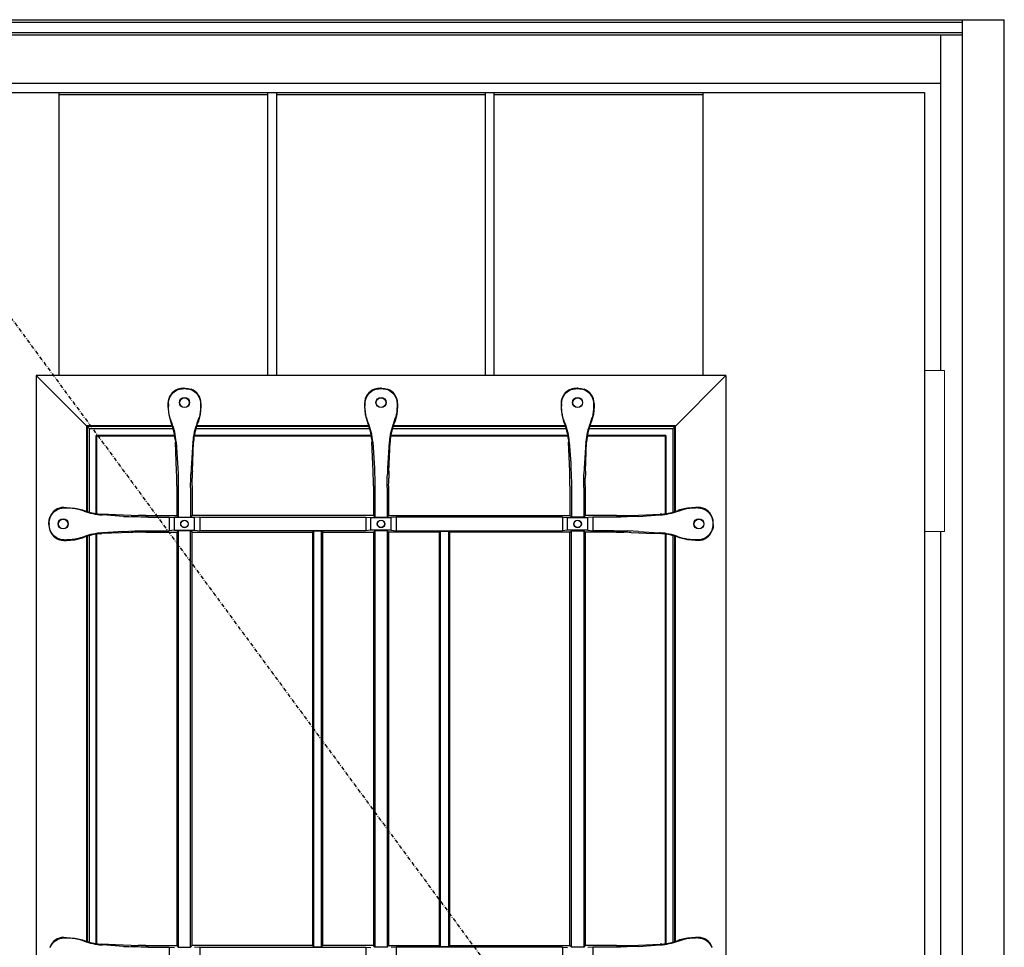
# Model space of a CAD drawing. Extents: x 0 to 27931, y 0 to 20000.
# Drawn here: x 14721 to 15497, y 9815 to 10546 of the extents above; entities that cross this region are included whole.
import ezdxf

# ---------------------------------------------------------------- set-up
doc = ezdxf.new("R2010")
doc.units = 0
doc.linetypes.add('ITTENSAU', pattern=[5.5, 3, -1, 0.5, -1])
doc.layers.add('YKK_A1', color=4, linetype='CONTINUOUS')
doc.layers.add('YKK_A2', color=3, linetype='CONTINUOUS')

msp = doc.modelspace()

# ---------------------------------------------------------------- linework, layer by layer
at = {"layer": 'YKK_A1'}
for p, q in [((14555.5, 10488.5), (15434.5, 10488.5)), ((15434.5, 10488.5), (15434.5, 8176.5))]:
    msp.add_line(p, q, dxfattribs=at)
at = {"layer": 'YKK_A1', "linetype": 'ITTENSAU'}
msp.add_line((14583.5, 10488.5), (15434.5, 9332.5), dxfattribs=at)
at = {"layer": 'YKK_A1', "linetype": 'ByBlock', "lineweight": -2}
for p, q in [((14752.1, 10265.5), (14752.1, 10488.5)), ((14752.1, 10488.5), (14916.7, 10488.5)), ((14752.1, 10487), (14916.7, 10487)), ((14916.7, 10265.5), (14916.7, 10488.5)), ((14923.7, 10265.5), (14923.7, 10488.5)), ((14923.7, 10488.5), (15088.3, 10488.5)), ((14923.7, 10487), (15088.3, 10487)), ((15088.3, 10265.5), (15088.3, 10488.5)), ((15095.3, 10265.5), (15095.3, 10488.5)), ((15095.3, 10488.5), (15259.9, 10488.5)), ((15095.3, 10487), (15259.9, 10487)), ((15259.9, 10265.5), (15259.9, 10488.5)), ((15278, 10265.5), (14734, 10265.5)), ((14734, 10265.5), (14734, 9353.5)), ((14776, 10223.5), (14734, 10265.5)), ((15236, 10223.5), (15278, 10265.5)), ((15278, 10265.5), (15278, 9353.5)), ((14848.15, 10255.31), (14845.82, 10254.73)), ((14845.82, 10254.73), (14846.03, 10254.43)), ((14850.54, 10255.5), (14848.15, 10255.31)), ((14850.54, 10255.5), (14851.46, 10255.5)), ((14851.4, 10255.15), (14850.6, 10255.15)), ((14851.46, 10255.5), (14853.85, 10255.31)), ((14853.85, 10255.31), (14856.18, 10254.73)), ((14856.18, 10254.73), (14855.97, 10254.43)), ((15003.15, 10255.31), (15000.82, 10254.73)), ((15000.82, 10254.73), (15001.03, 10254.43)), ((15005.54, 10255.5), (15003.15, 10255.31)), ((15006.46, 10255.5), (15005.54, 10255.5)), ((15005.6, 10255.15), (15006.4, 10255.15)), ((15006.46, 10255.5), (15008.85, 10255.31)), ((15008.85, 10255.31), (15011.18, 10254.73)), ((15011.18, 10254.73), (15010.97, 10254.43)), ((15158.15, 10255.31), (15155.82, 10254.73)), ((15155.82, 10254.73), (15156.03, 10254.43)), ((15160.54, 10255.5), (15158.15, 10255.31)), ((15161.46, 10255.5), (15160.54, 10255.5)), ((15160.6, 10255.15), (15161.4, 10255.15)), ((15161.46, 10255.5), (15163.85, 10255.31)), ((15163.85, 10255.31), (15166.18, 10254.73)), ((15166.18, 10254.73), (15165.97, 10254.43)), ((14838, 10243.52), (14838, 10241.11)), ((14838.35, 10243.27), (14838.35, 10241.19)), ((14863.65, 10243.27), (14863.65, 10241.19)), ((14864, 10243.52), (14864, 10241.11)), ((14993, 10243.52), (14993, 10241.11)), ((14993.35, 10243.27), (14993.35, 10241.19)), ((15018.65, 10243.27), (15018.65, 10241.19)), ((15019, 10243.52), (15019, 10241.11)), ((15148, 10243.52), (15148, 10241.11)), ((15148.35, 10243.27), (15148.35, 10241.19)), ((15173.65, 10243.27), (15173.65, 10241.19)), ((15174, 10243.52), (15174, 10241.11)), ((14838, 10241.11), (14838.57, 10234.84)), ((14838.57, 10234.84), (14840.25, 10228.78)), ((14863.43, 10234.84), (14861.75, 10228.78)), ((14864, 10241.11), (14863.43, 10234.84)), ((14993, 10241.11), (14993.57, 10234.84)), ((14993.57, 10234.84), (14995.25, 10228.78)), ((15018.43, 10234.84), (15016.75, 10228.78)), ((15019, 10241.11), (15018.43, 10234.84)), ((15148, 10241.11), (15148.57, 10234.84)), ((15148.57, 10234.84), (15150.25, 10228.78)), ((15173.43, 10234.84), (15171.75, 10228.78)), ((15174, 10241.11), (15173.43, 10234.84)), ((14840.93, 10228.11), (14839.47, 10232.42)), ((14840.25, 10228.78), (14840.54, 10228.04)), ((14861.07, 10228.11), (14862.53, 10232.42)), ((14861.75, 10228.78), (14861.46, 10228.04)), ((14995.93, 10228.11), (14994.47, 10232.42)), ((14995.25, 10228.78), (14995.54, 10228.04)), ((15016.07, 10228.11), (15017.53, 10232.42)), ((15016.75, 10228.78), (15016.46, 10228.04)), ((15150.93, 10228.11), (15149.47, 10232.42)), ((15150.25, 10228.78), (15150.54, 10228.04)), ((15171.07, 10228.11), (15172.53, 10232.42)), ((15171.75, 10228.78), (15171.46, 10228.04)), ((14841.39, 10225.76), (14774, 10225.76)), ((14774, 10225.76), (14774.52, 10225.24)), ((14774, 10158.28), (14774, 10225.76)), ((14841.57, 10225.24), (14774.52, 10225.24)), ((14774.52, 10158.12), (14774.52, 10225.24)), ((14842.11, 10223.5), (14776, 10223.5)), ((14776, 10157.7), (14776, 10223.5)), ((14843.29, 10218.29), (14781.47, 10218.29)), ((14781.47, 10218.29), (14782, 10217.76)), ((14781.47, 10156.58), (14781.47, 10218.29)), ((14998.29, 10218.29), (14858.71, 10218.29)), ((14997.11, 10223.5), (14859.89, 10223.5)), ((14996.57, 10225.24), (14860.43, 10225.24)), ((14996.39, 10225.76), (14860.6, 10225.76)), ((15153.29, 10218.29), (15013.71, 10218.29)), ((15152.11, 10223.5), (15014.89, 10223.5)), ((15151.57, 10225.24), (15015.43, 10225.24)), ((15151.39, 10225.76), (15015.6, 10225.76)), ((15230.52, 10218.29), (15168.71, 10218.29)), ((15236, 10223.5), (15169.89, 10223.5)), ((15237.47, 10225.24), (15170.43, 10225.24)), ((15238, 10225.76), (15170.6, 10225.76)), ((15230, 10217.76), (15230.52, 10218.29)), ((15230.52, 10218.29), (15230.52, 10156.58)), ((15236, 10223.5), (15236, 10157.7)), ((15237.47, 10225.24), (15238, 10225.76)), ((15237.47, 10225.24), (15237.47, 10158.12)), ((15238, 10225.76), (15238, 10158.28)), ((14843.37, 10217.76), (14782, 10217.76)), ((14782, 10156.51), (14782, 10217.76)), ((14843.71, 10215.03), (14843.85, 10212.9)), ((14844.78, 10190.04), (14843.85, 10212.9)), ((14844.47, 10212.89), (14844.45, 10213.14)), ((14844.47, 10212.89), (14845.57, 10196.5)), ((14857.53, 10212.89), (14856.43, 10196.5)), ((14857.22, 10190.04), (14858.15, 10212.9)), ((14857.53, 10212.89), (14857.55, 10213.14)), ((14858.29, 10215.03), (14858.15, 10212.9)), ((14998.37, 10217.76), (14858.63, 10217.76)), ((14998.71, 10215.03), (14998.85, 10212.9)), ((14999.78, 10190.04), (14998.85, 10212.9)), ((14999.47, 10212.89), (14999.45, 10213.14)), ((14999.47, 10212.89), (15000.57, 10196.5)), ((15012.53, 10212.89), (15011.43, 10196.5)), ((15012.22, 10190.04), (15013.15, 10212.9)), ((15012.53, 10212.89), (15012.55, 10213.14)), ((15013.29, 10215.03), (15013.15, 10212.9)), ((15153.37, 10217.76), (15013.63, 10217.76)), ((15153.71, 10215.03), (15153.85, 10212.9)), ((15154.78, 10190.04), (15153.85, 10212.9)), ((15154.47, 10212.89), (15154.45, 10213.14)), ((15154.47, 10212.89), (15155.57, 10196.5)), ((15167.53, 10212.89), (15166.43, 10196.5)), ((15167.22, 10190.04), (15168.15, 10212.9)), ((15167.53, 10212.89), (15167.55, 10213.14)), ((15168.29, 10215.03), (15168.15, 10212.9)), ((15230, 10217.76), (15168.63, 10217.76)), ((15230, 10217.76), (15230, 10156.51)), ((14845.57, 10196.5), (14845.8, 10192.35)), ((14856.43, 10196.5), (14856.2, 10192.35)), ((15000.57, 10196.5), (15000.8, 10192.35)), ((15011.43, 10196.5), (15011.2, 10192.35)), ((15155.57, 10196.5), (15155.8, 10192.35)), ((15166.43, 10196.5), (15166.2, 10192.35)), ((14845.8, 10192.35), (14845.97, 10187.63)), ((14856.2, 10192.35), (14856.03, 10187.63)), ((15000.8, 10192.35), (15000.97, 10187.63)), ((15011.2, 10192.35), (15011.03, 10187.63)), ((15155.8, 10192.35), (15155.97, 10187.63)), ((15166.2, 10192.35), (15166.03, 10187.63)), ((14844.98, 10181.54), (14844.94, 10184.46)), ((14845, 10178.58), (14844.98, 10181.54)), ((14857, 10178.58), (14857.02, 10181.54)), ((14857.02, 10181.54), (14857.06, 10184.46)), ((14999.98, 10181.54), (14999.94, 10184.46)), ((15000, 10178.58), (14999.98, 10181.54)), ((15012, 10178.58), (15012.02, 10181.54)), ((15012.02, 10181.54), (15012.06, 10184.46)), ((15154.98, 10181.54), (15154.94, 10184.46)), ((15155, 10178.58), (15154.98, 10181.54)), ((15167, 10178.58), (15167.02, 10181.54)), ((15167.02, 10181.54), (15167.06, 10184.46)), ((14845, 10178.58), (14845, 10155)), ((14846.14, 10177.21), (14846.14, 10153.86)), ((14855.86, 10177.21), (14855.86, 10153.86)), ((14857, 10178.58), (14857, 10155)), ((15000, 10178.58), (15000, 10155)), ((15001.14, 10177.21), (15001.14, 10153.86)), ((15010.86, 10177.21), (15010.86, 10153.86)), ((15012, 10178.58), (15012, 10155)), ((15155, 10178.58), (15155, 10155)), ((15156.14, 10177.21), (15156.14, 10153.86)), ((15165.86, 10177.21), (15165.86, 10153.86)), ((15167, 10178.58), (15167, 10155)), ((14755.98, 10161.5), (14758.03, 10161.5)), ((14756.23, 10161.15), (14757.96, 10161.15)), ((14758.03, 10161.5), (14764.41, 10160.99)), ((14764.41, 10160.99), (14770.62, 10159.46)), ((14771.8, 10158.63), (14767.08, 10160.09)), ((14770.62, 10159.46), (14771.86, 10159.02)), ((14784.54, 10156.25), (14785.89, 10156.17)), ((14796.68, 10155.73), (14785.89, 10156.17)), ((15203.16, 10155.22), (15226.11, 10156.17)), ((15227.46, 10156.25), (15226.11, 10156.17)), ((15241.38, 10159.46), (15240.14, 10159.02)), ((15240.2, 10158.63), (15244.92, 10160.09)), ((15247.59, 10160.99), (15241.38, 10159.46)), ((15253.97, 10161.5), (15247.59, 10160.99)), ((15256.02, 10161.5), (15253.97, 10161.5)), ((15255.77, 10161.15), (15254.04, 10161.15)), ((14744, 10148.96), (14744.19, 10151.35)), ((14744, 10148.04), (14744, 10148.96)), ((14744.19, 10151.35), (14744.77, 10153.68)), ((14744.35, 10148.9), (14744.35, 10148.1)), ((14745.07, 10153.47), (14744.77, 10153.68)), ((14785.91, 10155.58), (14786.36, 10155.55)), ((14803, 10154.43), (14786.36, 10155.55)), ((14808.84, 10155.22), (14796.68, 10155.73)), ((14803, 10154.43), (14807.11, 10154.2)), ((14807.11, 10154.2), (14811.79, 10154.03)), ((14817.42, 10155.02), (14814.45, 10155.06)), ((14820.43, 10155), (14817.42, 10155.02)), ((14820.43, 10155), (14845, 10155)), ((14822.29, 10153.86), (14839, 10153.86)), ((14839, 10153.86), (14843, 10153.51)), ((14839, 10153.86), (14839, 10143.14)), ((14859, 10153.51), (14843, 10153.51)), ((14843, 10143.49), (14843, 10153.51)), ((14845, 10155), (14846.14, 10153.86)), ((14846.14, 10153.86), (14855.86, 10153.86)), ((14855.86, 10153.86), (14857, 10155)), ((15000, 10155), (14857, 10155)), ((14863, 10153.86), (14859, 10153.51)), ((14859, 10143.49), (14859, 10153.51)), ((14863, 10153.86), (14863, 10143.14)), ((14863, 10153.86), (14994, 10153.86)), ((14994, 10153.86), (14998, 10153.51)), ((14994, 10153.86), (14994, 10143.14)), ((14998, 10143.49), (14998, 10153.51)), ((14998, 10153.51), (15014, 10153.51)), ((15000, 10155), (15001.14, 10153.86)), ((15001.14, 10153.86), (15010.86, 10153.86)), ((15012, 10155), (15010.86, 10153.86)), ((15012, 10155), (15155, 10155)), ((15018, 10153.86), (15014, 10153.51)), ((15014, 10143.49), (15014, 10153.51)), ((15018, 10153.86), (15018, 10143.14)), ((15149, 10153.86), (15018, 10153.86)), ((15149, 10153.86), (15153, 10153.51)), ((15149, 10153.86), (15149, 10143.14)), ((15153, 10143.49), (15153, 10153.51)), ((15153, 10153.51), (15169, 10153.51)), ((15156.14, 10153.86), (15155, 10155)), ((15165.86, 10153.86), (15156.14, 10153.86)), ((15167, 10155), (15165.86, 10153.86)), ((15191.57, 10155), (15167, 10155)), ((15173, 10153.86), (15169, 10153.51)), ((15169, 10143.49), (15169, 10153.51)), ((15189.71, 10153.86), (15173, 10153.86)), ((15173, 10153.86), (15173, 10143.14)), ((15191.57, 10155), (15194.58, 10155.02)), ((15194.58, 10155.02), (15197.55, 10155.06)), ((15204.89, 10154.2), (15200.21, 10154.03)), ((15209, 10154.43), (15204.89, 10154.2)), ((15209, 10154.43), (15225.64, 10155.55)), ((15226.09, 10155.58), (15225.64, 10155.55)), ((15266.93, 10153.47), (15267.23, 10153.68)), ((15267.81, 10151.35), (15267.23, 10153.68)), ((15267.65, 10148.9), (15267.65, 10148.1)), ((15268, 10148.96), (15267.81, 10151.35)), ((15268, 10148.04), (15268, 10148.96)), ((14744, 10148.04), (14744.19, 10145.65)), ((14744.19, 10145.65), (14744.77, 10143.32)), ((14745.07, 10143.53), (14744.77, 10143.32)), ((14782, 9817.51), (14782, 10140.49)), ((14784.54, 10140.75), (14785.89, 10140.83)), ((14808.84, 10141.77), (14785.89, 10140.83)), ((14785.91, 10141.41), (14786.36, 10141.44)), ((14803, 10142.57), (14786.36, 10141.44)), ((14803, 10142.57), (14807.11, 10142.8)), ((14807.11, 10142.8), (14811.79, 10142.97)), ((14817.42, 10141.98), (14814.45, 10141.94)), ((14820.43, 10142), (14817.42, 10141.98)), ((14820.43, 10142), (14845, 10142)), ((14822.29, 10143.14), (14839, 10143.14)), ((14843, 10143.49), (14839, 10143.14)), ((14843, 10143.49), (14859, 10143.49)), ((14846.14, 10143.14), (14845, 10142)), ((14845, 10142), (14845, 9816)), ((14855.86, 10143.14), (14846.14, 10143.14)), ((14846.14, 10143.14), (14846.14, 9814.86)), ((14857, 10142), (14855.86, 10143.14)), ((14855.86, 9814.86), (14855.86, 10143.14)), ((14857, 10142), (14952, 10142)), ((14857, 9816), (14857, 10142)), ((14859, 10143.49), (14863, 10143.14)), ((14994, 10143.14), (14863, 10143.14)), ((14952.87, 10142.87), (14952, 10142)), ((14952, 10142), (14952, 9816)), ((14959.12, 10142.87), (14952.87, 10142.87)), ((14952.87, 10142.87), (14952.87, 9815.12)), ((14960, 10142), (14959.12, 10142.87)), ((14959.12, 9815.12), (14959.12, 10142.87)), ((14960, 10142), (15000, 10142)), ((14960, 9816), (14960, 10142)), ((14998, 10143.49), (14994, 10143.14)), ((15014, 10143.49), (14998, 10143.49)), ((15001.14, 10143.14), (15000, 10142)), ((15000, 10142), (15000, 9816)), ((15010.86, 10143.14), (15001.14, 10143.14)), ((15001.14, 10143.14), (15001.14, 9814.86)), ((15010.86, 10143.14), (15012, 10142)), ((15010.86, 10143.14), (15010.86, 9814.86)), ((15052, 10142), (15012, 10142)), ((15012, 10142), (15012, 9816)), ((15014, 10143.49), (15018, 10143.14)), ((15018, 10143.14), (15149, 10143.14)), ((15052, 10142), (15052.87, 10142.87)), ((15052, 9816), (15052, 10142)), ((15052.87, 10142.87), (15059.12, 10142.87)), ((15052.87, 9815.12), (15052.87, 10142.87)), ((15059.12, 10142.87), (15060, 10142)), ((15059.12, 10142.87), (15059.12, 9815.12)), ((15155, 10142), (15060, 10142)), ((15060, 10142), (15060, 9816)), ((15153, 10143.49), (15149, 10143.14)), ((15169, 10143.49), (15153, 10143.49)), ((15155, 10142), (15156.14, 10143.14)), ((15155, 9816), (15155, 10142)), ((15156.14, 10143.14), (15165.86, 10143.14)), ((15156.14, 9814.86), (15156.14, 10143.14)), ((15165.86, 10143.14), (15167, 10142)), ((15165.86, 10143.14), (15165.86, 9814.86)), ((15191.57, 10142), (15167, 10142)), ((15167, 10142), (15167, 9816)), ((15169, 10143.49), (15173, 10143.14)), ((15189.71, 10143.14), (15173, 10143.14)), ((15191.57, 10142), (15194.58, 10141.98)), ((15194.58, 10141.98), (15197.55, 10141.94)), ((15204.89, 10142.8), (15200.21, 10142.97)), ((15203.16, 10141.77), (15215.32, 10141.27)), ((15209, 10142.57), (15204.89, 10142.8)), ((15209, 10142.57), (15225.64, 10141.44)), ((15215.32, 10141.27), (15226.11, 10140.83)), ((15226.09, 10141.41), (15225.64, 10141.44)), ((15227.46, 10140.75), (15226.11, 10140.83)), ((15230, 10140.49), (15230, 9817.51)), ((15266.93, 10143.53), (15267.23, 10143.32)), ((15267.81, 10145.65), (15267.23, 10143.32)), ((15268, 10148.04), (15267.81, 10145.65)), ((14755.98, 10135.5), (14758.03, 10135.5)), ((14756.23, 10135.85), (14757.96, 10135.85)), ((14758.03, 10135.5), (14764.41, 10136.01)), ((14764.41, 10136.01), (14770.62, 10137.54)), ((14771.8, 10138.37), (14767.08, 10136.91)), ((14770.62, 10137.54), (14771.86, 10137.98)), ((14774, 9819.28), (14774, 10138.72)), ((14774.52, 9819.12), (14774.52, 10138.88)), ((14776, 9818.7), (14776, 10139.3)), ((14781.47, 9817.58), (14781.47, 10140.42)), ((15230.52, 10140.42), (15230.52, 9817.58)), ((15236, 10139.3), (15236, 9818.7)), ((15237.47, 10138.88), (15237.47, 9819.12)), ((15238, 10138.72), (15238, 9819.28)), ((15241.38, 10137.54), (15240.14, 10137.98)), ((15240.2, 10138.37), (15244.92, 10136.91)), ((15247.59, 10136.01), (15241.38, 10137.54)), ((15253.97, 10135.5), (15247.59, 10136.01)), ((15256.02, 10135.5), (15253.97, 10135.5)), ((15255.77, 10135.85), (15254.04, 10135.85)), ((14755.98, 9822.5), (14758.03, 9822.5)), ((14756.23, 9822.15), (14757.96, 9822.15)), ((14758.03, 9822.5), (14764.41, 9821.99)), ((15253.97, 9822.5), (15247.59, 9821.99)), ((15256.02, 9822.5), (15253.97, 9822.5)), ((15255.77, 9822.15), (15254.04, 9822.15)), ((14764.41, 9821.99), (14770.62, 9820.46)), ((14771.8, 9819.63), (14767.08, 9821.09)), ((14770.62, 9820.46), (14771.86, 9820.02)), ((14784.54, 9817.25), (14785.89, 9817.17)), ((14796.68, 9816.73), (14785.89, 9817.17)), ((14785.91, 9816.58), (14786.36, 9816.55)), ((14803, 9815.43), (14786.36, 9816.55)), ((14808.84, 9816.22), (14796.68, 9816.73)), ((14803, 9815.43), (14807.11, 9815.2)), ((14807.11, 9815.2), (14811.79, 9815.03)), ((14817.42, 9816.02), (14814.45, 9816.06)), ((14820.43, 9816), (14817.42, 9816.02)), ((14820.43, 9816), (14845, 9816)), ((14822.29, 9814.86), (14839, 9814.86)), ((14839, 9814.86), (14843, 9814.51)), ((14839, 9814.86), (14839, 9804.14)), ((14845, 9816), (14846.14, 9814.86)), ((14846.14, 9814.86), (14855.86, 9814.86)), ((14855.86, 9814.86), (14857, 9816)), ((14952, 9816), (14857, 9816)), ((14863, 9814.86), (14859, 9814.51)), ((14863, 9814.86), (14994, 9814.86)), ((14863, 9814.86), (14863, 9804.14)), ((14952, 9816), (14952.87, 9815.12)), ((14952.87, 9815.12), (14959.12, 9815.12)), ((14959.12, 9815.12), (14960, 9816)), ((15000, 9816), (14960, 9816)), ((14994, 9814.86), (14998, 9814.51)), ((14994, 9814.86), (14994, 9804.14)), ((15001.14, 9814.86), (15000, 9816)), ((15010.86, 9814.86), (15001.14, 9814.86)), ((15010.86, 9814.86), (15012, 9816)), ((15012, 9816), (15052, 9816)), ((15018, 9814.86), (15014, 9814.51)), ((15149, 9814.86), (15018, 9814.86)), ((15018, 9814.86), (15018, 9804.14)), ((15052.87, 9815.12), (15052, 9816)), ((15059.12, 9815.12), (15052.87, 9815.12)), ((15060, 9816), (15059.12, 9815.12)), ((15060, 9816), (15155, 9816)), ((15149, 9814.86), (15153, 9814.51)), ((15149, 9814.86), (15149, 9804.14)), ((15156.14, 9814.86), (15155, 9816)), ((15165.86, 9814.86), (15156.14, 9814.86)), ((15167, 9816), (15165.86, 9814.86)), ((15191.57, 9816), (15167, 9816)), ((15173, 9814.86), (15169, 9814.51)), ((15189.71, 9814.86), (15173, 9814.86)), ((15173, 9814.86), (15173, 9804.14)), ((15191.57, 9816), (15194.58, 9816.02)), ((15194.58, 9816.02), (15197.55, 9816.06)), ((15204.89, 9815.2), (15200.21, 9815.03)), ((15203.16, 9816.22), (15226.11, 9817.17)), ((15209, 9815.43), (15204.89, 9815.2)), ((15209, 9815.43), (15225.64, 9816.55)), ((15226.09, 9816.58), (15225.64, 9816.55)), ((15227.46, 9817.25), (15226.11, 9817.17)), ((15241.38, 9820.46), (15240.14, 9820.02)), ((15240.2, 9819.63), (15244.92, 9821.09)), ((15247.59, 9821.99), (15241.38, 9820.46))]:
    msp.add_line(p, q, dxfattribs=at)
for centre, radius in [((14851, 10244.15), 4), ((14851, 10244.15), 3.82), ((15006, 10244.15), 4), ((15006, 10244.15), 3.82), ((15161, 10244.15), 4), ((15161, 10244.15), 3.82), ((14755.35, 10148.5), 4), ((14755.35, 10148.5), 3.82), ((14851, 10148.5), 3), ((14851, 10148.5), 2.82), ((15006, 10148.5), 3), ((15006, 10148.5), 2.82), ((15161, 10148.5), 3), ((15161, 10148.5), 2.82), ((15256.65, 10148.5), 4), ((15256.65, 10148.5), 3.82)]:
    msp.add_circle(centre, radius, dxfattribs=at)
for centre, radius, start, end in [((14849.95, 10243.52), 11.95, 110.22605, 180.02909), ((14852.05, 10243.52), 11.95, 359.97091, 69.77395), ((15004.95, 10243.52), 11.95, 110.22605, 180.02909), ((15007.05, 10243.52), 11.95, 359.97091, 69.77395), ((15159.95, 10243.52), 11.95, 110.22605, 180.02909), ((15162.05, 10243.52), 11.95, 359.97091, 69.77395), ((14797.79, 10210.76), 46.11, 5.31774, 22.0143), ((14796.79, 10209.82), 47.78, 3.97935, 22.5028), ((14905.21, 10209.82), 47.78, 157.4972, 176.02065), ((14904.21, 10210.76), 46.11, 157.9857, 174.68226), ((14952.79, 10210.76), 46.11, 5.31774, 22.0143), ((14951.79, 10209.82), 47.78, 3.97935, 22.5028), ((15060.21, 10209.82), 47.78, 157.4972, 176.02065), ((15059.21, 10210.76), 46.11, 157.9857, 174.68226), ((15107.79, 10210.76), 46.11, 5.31774, 22.0143), ((15106.79, 10209.82), 47.78, 3.97935, 22.5028), ((15215.21, 10209.82), 47.78, 157.4972, 176.02065), ((15214.21, 10210.76), 46.11, 157.9857, 174.68226), ((14575.51, 10179.43), 269.48, 1.06989, 2.25659), ((15126.49, 10179.43), 269.48, 177.74341, 178.93011), ((14730.51, 10179.43), 269.48, 1.06989, 2.25659), ((15281.49, 10179.43), 269.48, 177.74341, 178.93011), ((14885.51, 10179.43), 269.48, 1.06989, 2.25659), ((15436.49, 10179.43), 269.48, 177.74341, 178.93011), ((14755.98, 10149.55), 11.95, 89.97091, 159.77395), ((14788.79, 10203.06), 47.57, 249.07689, 266.52837), ((14787.93, 10202.22), 46.09, 249.5876, 265.77628), ((15223.21, 10203.06), 47.57, 273.47163, 290.92311), ((15224.07, 10202.22), 46.09, 274.22372, 290.4124), ((15256.02, 10149.55), 11.95, 20.22605, 90.02909), ((14819.56, 10423.48), 268.47, 267.70976, 268.90785), ((15192.44, 10423.48), 268.47, 271.09215, 272.29024), ((14755.98, 10147.45), 11.95, 200.22605, 270.02909), ((14788.79, 10093.94), 47.57, 93.47163, 110.92311), ((14787.93, 10094.78), 46.09, 94.22372, 110.4124), ((14819.56, 9873.52), 268.47, 91.09215, 92.29024), ((15192.44, 9873.52), 268.47, 87.70976, 88.90785), ((15223.21, 10093.94), 47.57, 69.07689, 86.52837), ((15224.07, 10094.78), 46.09, 69.5876, 85.77628), ((15256.02, 10147.45), 11.95, 269.97091, 339.77395), ((14755.98, 9810.55), 11.95, 89.97091, 159.77395), ((15256.02, 9810.55), 11.95, 20.22605, 90.02909), ((14788.79, 9864.06), 47.57, 249.07689, 266.52837), ((14787.93, 9863.22), 46.09, 249.5876, 265.77628), ((14819.56, 10084.48), 268.47, 267.70976, 268.90785), ((15192.44, 10084.48), 268.47, 271.09215, 272.29024), ((15223.21, 9864.06), 47.57, 273.47163, 290.92311), ((15224.07, 9863.22), 46.09, 274.22372, 290.4124)]:
    msp.add_arc(centre, radius, start, end, dxfattribs=at)
at = {"layer": 'YKK_A1', "linetype": 'ByBlock', "lineweight": -2, "extrusion": (-3.43858e-17, 2.05898e-16, -1)}
for centre in [(14850.4, 10243.21), (15005.4, 10243.21), (15160.4, 10243.21)]:
    msp.add_ellipse(centre, major_axis=(9.84, -6.98), ratio=0.994296, start_param=2.527229, end_param=3.727107, dxfattribs=at)
at = {"layer": 'YKK_A1', "linetype": 'ByBlock', "lineweight": -2, "extrusion": (-1.97635e-17, 1.16293e-16, -1)}
for centre in [(14850.62, 10240.09), (15005.62, 10240.09), (15160.62, 10240.09)]:
    msp.add_ellipse(centre, major_axis=(-2.52, 14.85), ratio=0.996085, start_param=6.141298, end_param=6.450876, dxfattribs=at)
at = {"layer": 'YKK_A1', "linetype": 'ByBlock', "lineweight": -2, "extrusion": (1.97635e-17, 1.16293e-16, -1)}
for centre in [(14851.38, 10240.09), (15006.38, 10240.09), (15161.38, 10240.09)]:
    msp.add_ellipse(centre, major_axis=(2.52, 14.85), ratio=0.996085, start_param=6.115495, end_param=6.425073, dxfattribs=at)
at = {"layer": 'YKK_A1', "linetype": 'ByBlock', "lineweight": -2, "extrusion": (1.20042e-16, 8.51674e-17, -1)}
for centre in [(14851.6, 10243.21), (15006.6, 10243.21), (15161.6, 10243.21)]:
    msp.add_ellipse(centre, major_axis=(-9.84, -6.98), ratio=0.994296, start_param=2.556078, end_param=3.755956, dxfattribs=at)
at = {"layer": 'YKK_A1', "linetype": 'ByBlock', "lineweight": -2, "extrusion": (1.69218e-17, 1.59536e-16, -1)}
for centre in [(14873.48, 10241.24), (15028.48, 10241.24), (15183.48, 10241.24)]:
    msp.add_ellipse(centre, major_axis=(-34.33, -7.49), ratio=0.996015, start_param=6.244047, end_param=6.497236, dxfattribs=at)
at = {"layer": 'YKK_A1', "linetype": 'ByBlock', "lineweight": -2, "extrusion": (-4.93882e-17, 1.0779e-17, -1)}
for centre in [(14828.52, 10241.24), (14983.52, 10241.24), (15138.52, 10241.24)]:
    msp.add_ellipse(centre, major_axis=(34.33, -7.49), ratio=0.996015, start_param=6.069135, end_param=6.322324, dxfattribs=at)
at = {"layer": 'YKK_A1', "linetype": 'ByBlock', "lineweight": -2, "extrusion": (0, 0, -1)}
for centre, major_axis, ratio, start_param, end_param in [((14843.51, 10177.21), (0, 30), 0.087489, 1.216114, 1.570796), ((14858.49, 10177.21), (0, 30), 0.087489, 4.712389, 5.067071), ((14998.51, 10177.21), (0, 30), 0.087489, 1.216114, 1.570796), ((15013.49, 10177.21), (0, 30), 0.087489, 4.712389, 5.067071), ((15153.51, 10177.21), (0, 30), 0.087489, 1.216114, 1.570796), ((15168.49, 10177.21), (0, 30), 0.087489, 4.712389, 5.067071), ((14756.29, 10149.1), (6.98, -9.84), 0.994296, 2.556078, 3.755956), ((14757.9, 10121), (7.88, 39.38), 0.996043, 6.086551, 6.316591), ((15255.71, 10149.1), (-6.98, -9.84), 0.994296, 2.527229, 3.727107), ((14759.41, 10148.88), (-14.85, 2.52), 0.996085, 6.115495, 6.425073), ((14822.29, 10156.49), (-30, 0), 0.087489, 4.712389, 5.069751), ((15189.71, 10156.49), (-30, 0), 0.087489, 4.355027, 4.712389), ((15252.59, 10148.88), (14.85, 2.52), 0.996085, 6.141298, 6.450876), ((14759.41, 10148.12), (-14.85, -2.52), 0.996085, 6.141298, 6.450876), ((14756.29, 10147.9), (6.98, 9.84), 0.994296, 2.527229, 3.727107), ((14822.29, 10140.51), (-30, 0), 0.087489, 1.213435, 1.570796), ((15189.71, 10140.51), (-30, 0), 0.087489, 1.570796, 1.928158), ((15255.71, 10147.9), (-6.98, 9.84), 0.994296, 2.556078, 3.755956), ((15252.59, 10148.12), (14.85, -2.52), 0.996085, 6.115495, 6.425073), ((15254.1, 10176), (-7.88, -39.38), 0.996043, 6.086551, 6.316591), ((14756.29, 9810.1), (6.98, -9.84), 0.994296, 2.556078, 3.755956), ((14757.9, 9782), (7.88, 39.38), 0.996043, 6.086551, 6.316591), ((15255.71, 9810.1), (-6.98, -9.84), 0.994296, 2.527229, 3.727107), ((14822.29, 9817.49), (-30, 0), 0.087489, 4.712389, 5.069751), ((15189.71, 9817.49), (-30, 0), 0.087489, 4.355027, 4.712389)]:
    msp.add_ellipse(centre, major_axis=major_axis, ratio=ratio, start_param=start_param, end_param=end_param, dxfattribs=at)
at = {"layer": 'YKK_A1', "linetype": 'ByBlock', "lineweight": -2, "extrusion": (-4.35465e-17, -8.70931e-18, -1)}
for centre in [(15254.1, 10121), (15254.1, 9782)]:
    msp.add_ellipse(centre, major_axis=(-7.88, 39.38), ratio=0.996043, start_param=6.24978, end_param=6.47982, dxfattribs=at)
at = {"layer": 'YKK_A1', "linetype": 'ByBlock', "lineweight": -2, "extrusion": (4.35465e-17, 8.70931e-18, -1)}
msp.add_ellipse((14757.9, 10176), major_axis=(7.88, -39.38), ratio=0.996043, start_param=6.24978, end_param=6.47982, dxfattribs=at)
at = {"layer": 'YKK_A2'}
for p, q in [((14202.5, 10546), (15497.5, 10546)), ((15464.5, 8099), (15464.5, 10546)), ((15497.5, 8099), (15497.5, 10546)), ((14235.5, 10544.17), (15464.5, 10544.17)), ((14235.5, 10536), (15464.5, 10536)), ((14235.5, 10534), (15464.5, 10534)), ((15447.5, 10269.5), (15447.5, 10534)), ((14252.5, 10496), (15447.5, 10496)), ((15447.5, 9769.5), (15447.5, 10142.5)), ((15447.5, 9769.5), (15447.5, 10142.5))]:
    msp.add_line(p, q, dxfattribs=at)
at = {"layer": 'YKK_A2', "linetype": 'Continuous', "lineweight": 13}
for p, q in [((15434.57, 10269.5), (15450.42, 10269.5)), ((15434.57, 10269.5), (15434.57, 10142.5)), ((15450.42, 10269.5), (15450.42, 10142.5)), ((15434.57, 10142.5), (15450.42, 10142.5))]:
    msp.add_line(p, q, dxfattribs=at)

doc.saveas('drawing.dxf')
